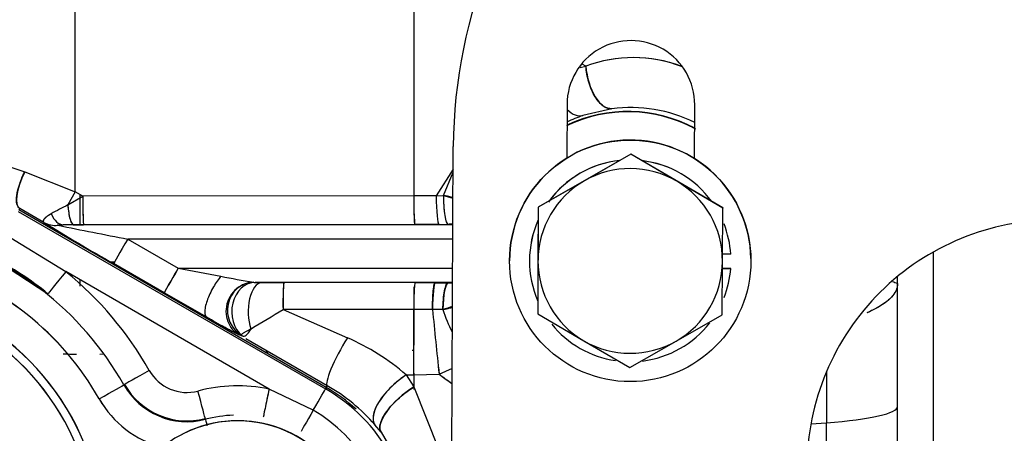
# Model space of a CAD drawing. Units: millimetres. Extents: x 0 to 408, y 0 to 202.
# Drawn here: x 247 to 255, y 127 to 130 of the extents above; entities that cross this region are included whole.
import ezdxf
from ezdxf.enums import TextEntityAlignment as Align
from ezdxf.lldxf.tags import DXFTag

# ---------------------------------------------------------------- set-up
doc = ezdxf.new("R2010")
doc.units = ezdxf.units.MM
for name, color, linetype in [('24880901_SOPORTE', 7, 'Continuous'), ('24883000_TMC60_0', 7, 'Continuous'), ('DIAMETROM8_DIN12', 7, 'Continuous'), ('DIAMETROM8_DIN_1', 7, 'Continuous'), ('DIN-931_M8_X_20', 7, 'Continuous'), ('Predeterminado', 7, 'Continuous')]:
    doc.layers.add(name, color=color, linetype=linetype)
doc.styles.add('SEACAD_Arial', font='arial.ttf')
tags = doc.linetypes.add('HIDDEN2', pattern=[4.7625, 3.175, -1.5875]).pattern_tags.tags
tags[6:7] = [DXFTag(74, 4), DXFTag(75, 0), DXFTag(340, '0'), DXFTag(46, 0.0), DXFTag(50, 0.0), DXFTag(44, 0.0), DXFTag(45, 0.0)]
tags[4:5] = [DXFTag(74, 4), DXFTag(75, 0), DXFTag(340, '0'), DXFTag(46, 0.0), DXFTag(50, 0.0), DXFTag(44, 0.0), DXFTag(45, 0.0)]
doc.dimstyles.new('SOLE', dxfattribs={"dimtxt": 2.6, "dimasz": 2.08, "dimexe": 1.3, "dimexo": 1.3, "dimgap": 0.65, "dimtad": 1, "dimlfac": 8.333333, "dimdsep": 46, "dimtxsty": 'SEACAD_Arial', "dimblk1": '_SE_FILLED', "dimblk2": '_SE_FILLED', "dimsah": 1, "dimcen": 1.3, "dimadec": 0, "dimazin": 0, "dimtfac": 0.7, "dimtdec": 3, "dimtmove": 0, "dimatfit": 3, "dimfxl": 1, "dimarcsym": 0})

# ---------------------------------------------------------------- blocks, each defined once
blk = doc.blocks.new('SE3')
at = {"layer": '24880901_SOPORTE', "color": 7, "linetype": 'HIDDEN2'}
for p, q in [((251.1581, 129.7452), (251.1562, 129.2905)), ((252.2361, 129.2859), (252.2381, 129.7411)), ((252.2361, 129.2859), (252.2381, 129.7406)), ((252.2381, 129.7411), (252.2381, 129.7406)), ((250.1686, 122.7898), (250.1966, 129.3897)), ((250.1686, 122.7893), (250.1966, 129.3892))]:
    blk.add_line(p, q, dxfattribs=at)
at = {"layer": '24880901_SOPORTE', "color": 7, "linetype": 'Continuous'}
blk.add_line((250.1966, 129.3892), (250.1966, 129.3897), dxfattribs=at)
at = {"layer": '24880901_SOPORTE', "color": 7, "linetype": 'HIDDEN2'}
for centre, radius, start in [((254.3965, 129.3719), 4.2, 89.75762), ((254.3965, 129.3715), 4.2, 89.75762), ((251.6981, 129.7429), 0.54, 359.75762), ((255.2851, 126.6677), 2.1, 89.75762)]:
    blk.add_arc(centre, radius, start, 179.75762, dxfattribs=at)
at = {"layer": '24883000_TMC60_0', "color": 7, "linetype": 'HIDDEN2'}
for p, q in [((247.0006, 129.005), (247.0006, 130.7281)), ((247.0006, 129.005), (247.0006, 130.7281)), ((249.8631, 130.7519), (249.8631, 128.9705)), ((249.8631, 130.7519), (249.8631, 128.9705)), ((251.2679, 130.0544), (251.3167, 130.0658)), ((251.2679, 130.0544), (251.3167, 130.0658)), ((251.3167, 130.0658), (251.285, 130.0829)), ((251.3167, 130.0658), (251.285, 130.0829)), ((251.5365, 129.7078), (251.292, 129.6498)), ((246.215, 129.2919), (246.5729, 129.1759)), ((246.215, 129.2919), (246.5729, 129.1759)), ((250.1958, 129.1976), (250.0515, 128.9708)), ((250.1958, 129.1976), (250.0515, 128.9708)), ((246.5729, 129.1759), (247.0006, 129.005)), ((246.5729, 129.1759), (247.0006, 129.005)), ((250.1133, 128.9751), (250.1956, 129.1707)), ((250.1133, 128.9751), (250.1956, 129.1707)), ((247.0006, 129.005), (246.9376, 128.8945)), ((246.9376, 128.8945), (247.0641, 128.9685)), ((247.0641, 128.9685), (247.0006, 129.005)), ((247.0405, 128.982), (247.0405, 128.7282)), ((247.0405, 128.982), (247.0405, 128.7282)), ((249.8631, 128.9705), (247.0641, 128.9685)), ((249.8631, 128.9705), (247.0641, 128.9685)), ((250.0515, 128.9708), (249.8631, 128.9705)), ((250.0515, 128.9708), (249.8631, 128.9705)), ((250.0515, 128.9708), (250.1133, 128.9751)), ((250.0515, 128.9708), (250.1133, 128.9751)), ((246.5307, 128.8639), (246.5246, 128.8529)), ((246.735, 128.7477), (246.5307, 128.8639)), ((246.735, 128.7477), (246.5307, 128.8639)), ((246.518, 128.8409), (249.1161, 127.3409)), ((246.518, 128.8409), (249.1161, 127.3409)), ((249.1224, 127.3525), (246.5244, 128.8525)), ((246.9859, 128.7281), (246.8976, 128.7271)), ((246.9859, 128.7281), (246.8976, 128.7271)), ((250.1938, 128.7271), (246.8976, 128.7271)), ((250.1938, 128.7271), (246.8976, 128.7271)), ((246.9859, 128.7281), (247.0703, 128.7283)), ((246.9859, 128.7281), (247.0703, 128.7283)), ((247.0703, 128.7283), (249.8694, 128.7303)), ((247.0703, 128.7283), (249.8694, 128.7303)), ((250.0766, 128.7307), (249.8694, 128.7303)), ((250.0766, 128.7307), (249.8694, 128.7303)), ((250.0766, 128.7307), (250.1524, 128.731)), ((250.0766, 128.7307), (250.1524, 128.731)), ((246.4063, 128.6472), (246.9204, 128.3314)), ((246.4063, 128.6472), (246.9204, 128.3314)), ((247.4443, 128.607), (247.8708, 128.3608)), ((250.1933, 128.607), (247.4443, 128.607)), ((247.4443, 128.607), (247.8708, 128.3608)), ((250.1933, 128.607), (247.4443, 128.607)), ((246.3048, 128.448), (246.7692, 128.1448)), ((254.2524, 128.4962), (254.2524, 126.3986)), ((254.2524, 128.4962), (254.2524, 126.3986)), ((247.2854, 128.4137), (247.299, 128.4138)), ((247.299, 128.4138), (247.3331, 128.4142)), ((247.7508, 128.1528), (247.3244, 128.399)), ((247.7508, 128.1528), (247.3244, 128.399)), ((247.8708, 128.3608), (250.1922, 128.3608)), ((247.8708, 128.3608), (248.2315, 128.2921)), ((247.8708, 128.3608), (248.2315, 128.2921)), ((247.8708, 128.3608), (250.1922, 128.3608)), ((248.6388, 127.3392), (246.9204, 128.3314)), ((248.6388, 127.3392), (246.9204, 128.3314)), ((253.9524, 128.2302), (253.9524, 128.2906)), ((250.1917, 128.241), (248.5214, 128.241)), ((250.1917, 128.241), (248.5214, 128.241)), ((249.87, 128.2379), (248.7632, 128.2387)), ((249.87, 128.2379), (249.0842, 128.2385)), ((250.0428, 128.2377), (249.87, 128.2379)), ((250.0428, 128.2377), (249.87, 128.2379)), ((250.0428, 128.2377), (250.1528, 128.2373)), ((250.0428, 128.2377), (250.1528, 128.2373)), ((253.9524, 127.1917), (253.9524, 128.2302)), ((253.9524, 127.1917), (253.9524, 128.2302)), ((248.1116, 127.9466), (247.7508, 128.1528)), ((248.1116, 127.9466), (247.7508, 128.1528)), ((249.8636, 128.0126), (248.7568, 128.0119)), ((249.8636, 128.0126), (248.7568, 128.0119)), ((248.7568, 128.0119), (249.3012, 127.7725)), ((248.7568, 128.0119), (249.3012, 127.7725)), ((250.0206, 128.0126), (249.8636, 128.0126)), ((250.0206, 128.0126), (249.8636, 128.0126)), ((250.1088, 128.0114), (250.0206, 128.0126)), ((250.1088, 128.0114), (250.0206, 128.0126)), ((249.1311, 127.3681), (248.4428, 127.7633)), ((249.1311, 127.3681), (248.4428, 127.7633)), ((247.2081, 127.6359), (247.2353, 127.6362)), ((247.2081, 127.6358), (247.2354, 127.6362)), ((248.602, 127.6536), (248.6331, 127.654)), ((248.6021, 127.6535), (248.6332, 127.6539)), ((249.5037, 127.665), (249.5046, 127.665)), ((249.5037, 127.665), (249.5046, 127.665)), ((249.8484, 127.6694), (249.8631, 127.6696)), ((249.7987, 127.4591), (249.8631, 127.4598)), ((249.7987, 127.4591), (249.8631, 127.3579)), ((249.8631, 127.4735), (249.8631, 127.3349)), ((249.8631, 127.4597), (250.0765, 127.4666)), ((249.8631, 127.4597), (250.0765, 127.4666)), ((249.8631, 127.4597), (249.8631, 127.3579)), ((250.0765, 127.4666), (250.1886, 127.5159)), ((250.0765, 127.4666), (250.1886, 127.5159)), ((253.3524, 127.4892), (253.3524, 127.0551)), ((253.3524, 127.4892), (253.3524, 127.0551)), ((247.4172, 127.3787), (247.4115, 127.3752)), ((247.4172, 127.3787), (247.4115, 127.3752)), ((249.1227, 127.3529), (249.1311, 127.3681)), ((249.1227, 127.3529), (249.1311, 127.3681)), ((249.0128, 127.1618), (248.6388, 127.3392)), ((249.0128, 127.1618), (248.6388, 127.3392)), ((249.1161, 127.3409), (249.1224, 127.3525)), ((249.1161, 127.3409), (249.1224, 127.3525)), ((249.8631, 127.3579), (250.0701, 126.8362)), ((249.8631, 127.3579), (250.0701, 126.8362)), ((253.9524, 126.427), (253.9524, 127.1917)), ((253.9524, 126.427), (253.9524, 127.1917)), ((248.1008, 127.0843), (248.0991, 127.091)), ((248.1008, 127.0843), (248.0991, 127.091)), ((249.5859, 126.9754), (249.5336, 127.0386)), ((249.5859, 126.9754), (249.5336, 127.0386)), ((253.2193, 127.045), (253.3524, 127.0551)), ((253.2193, 127.045), (253.3524, 127.0551)), ((253.3524, 126.4584), (253.3524, 127.0551)), ((253.3524, 126.4584), (253.3524, 127.0551)), ((249.5859, 126.9754), (249.7791, 126.649))]:
    blk.add_line(p, q, dxfattribs=at)
for centre, radius, start, end in [((251.7204, 128.9996), 1.1401, 69.33795, 110.73777), ((251.7197, 128.9976), 1.1417, 69.21136, 110.67107), ((251.6943, 128.4766), 1.2413, 64.02878, 97.30445), ((251.6724, 128.4834), 1.1982, 61.4068, 115.72823), ((251.6724, 128.4834), 1.2005, 61.93673, 115.4081), ((251.6724, 128.4834), 1.2005, 61.93673, 115.4081), ((251.6724, 128.4834), 1.1982, 61.87657, 115.46284), ((251.699, 128.4712), 1.2469, 109.05259, 115.74466), ((249.513, 128.9124), 2.4496, 178.68785, 184.30923), ((252.312, 128.9144), 2.4496, 178.68785, 184.30923), ((250.7923, 131.1626), 2.2905, 252.75602, 254.83766), ((247.9562, 126.7985), 2.3305, 115.91817, 119.82678), ((247.9522, 126.8059), 2.322, 115.91104, 119.83391), ((257.5935, 146.4288), 20.7492, 238.44493, 240.33583), ((246.8338, 128.9261), 0.2039, 241.01998, 275.95613), ((257.5172, 146.3), 20.5995, 238.43806, 240.3427), ((255.2613, 169.7974), 41.9256, 258.4335, 259.2544), ((255.2991, 169.9891), 42.1209, 258.4354, 259.25249), ((250.1986, 127.6034), 1.1285, 90.23139, 92.3459), ((250.1963, 127.5078), 1.2239, 90.10649, 92.05636), ((245.0724, 126.0522), 2.6873, 29.49332, 75.17372), ((245.0724, 126.0522), 2.6873, 29.49332, 75.17372), ((245.0737, 126.0547), 2.6913, 50.95015, 62.77906), ((245.0724, 126.052), 2.4473, 29.49332, 73.68162), ((245.0724, 126.052), 2.4473, 29.49333, 73.63753), ((358.6028, 64.3629), 127.8957, 149.974086, 150.081657), ((245.0724, 126.0527), 2.9338, 29.49332, 50.959), ((245.0724, 126.0527), 2.9338, 29.49332, 50.959), ((250.2897, 138.769), 10.6772, 258.88589, 260.38703), ((250.9406, 142.328), 14.295, 259.07586, 260.19706), ((210.4253, 128.0228), 36.6173, 0.29235, 0.37028), ((248.5205, 128.3654), 0.1244, 263.61858, 270.38671), ((248.5205, 128.3651), 0.1241, 263.60984, 270.39544), ((248.6054, 130.8602), 2.6206, 268.16284, 269.38438), ((248.6046, 130.8239), 2.5842, 268.15425, 269.39297), ((248.7632, 143.8327), 15.594, 269.31646, 269.99977), ((248.7632, 143.8261), 15.5874, 269.31632, 269.99991), ((250.979, 128.063), 2.2228, 175.46615, 181.31711), ((252.0629, 128.0631), 2.1998, 175.44226, 181.31514), ((252.0633, 128.0631), 2.2003, 175.44289, 181.31421), ((213.0675, 128.0538), 36.7976, 359.40169, 0.23113), ((250.1982, 129.4673), 1.2309, 267.88382, 269.70612), ((250.2015, 129.3215), 1.0853, 267.42838, 269.49487), ((253.378, 126.6171), 1.7124, 70.39935, 71.93953), ((245.0724, 126.052), 2.1693, 0, 71.51895), ((245.0724, 126.052), 2.1, 0, 70.88599), ((245.0724, 126.052), 2.1, 0.00003, 70.8062), ((245.0724, 126.052), 2.1693, 0.00003, 71.43462), ((250.5232, 126.7993), 1.281, 105.10128, 108.87369), ((249.6695, 130.5462), 3.0307, 239.06671, 245.46436), ((229.1257, 160.4515), 37.9171, 300.70393, 301.1806), ((230.4555, 158.2332), 35.3308, 300.68648, 301.19805), ((210.7269, 127.7697), 39.1374, 359.5463, 0.3557), ((297.867, 132.6393), 48.0696, 185.5232, 186.17745), ((297.5194, 132.6037), 47.7202, 185.52081, 186.17984), ((251.3654, 128.4166), 1.3203, 197.87465, 206.81911), ((251.365, 128.4164), 1.3198, 197.87069, 206.81937), ((248.5417, 126.015), 1.9146, 48.96124, 66.62655), ((248.5415, 126.0147), 1.915, 48.96313, 66.62502), ((247.1413, 133.1328), 5.5, 267.45915, 268.6449), ((247.1275, 133.0588), 5.4258, 267.57816, 268.77155), ((245.0724, 126.052), 1.6065, 0, 64.65755), ((245.0724, 126.052), 1.6065, 0.00003, 64.5561), ((247.9448, 127.6774), 0.3662, 209.4933, 284.74665), ((247.9448, 127.6774), 0.3662, 209.49332, 284.74665), ((251.1324, 128.7951), 1.697, 231.52192, 235.85821), ((251.1438, 128.8209), 1.7243, 231.75774, 236.08807), ((245.0724, 125.7489), 1.6124, 0, 180), ((245.0724, 125.7489), 1.6124, 0.00003, 179.99997), ((247.9448, 127.6769), 0.6127, 209.49332, 284.74665), ((247.9448, 127.6769), 0.6127, 209.49332, 284.74665), ((247.9448, 127.6771), 0.6061, 209.49332, 284.74665), ((248.3724, 126.0527), 1.3138, 78.30063, 104.74665), ((248.3724, 126.0527), 1.3138, 78.30063, 104.74665), ((248.3535, 126.0076), 1.567, 41.14198, 60.25184), ((245.0724, 125.7489), 1.5824, 0.00003, 179.99997), ((245.0724, 125.7489), 1.5824, 0, 180), ((248.3724, 126.0529), 1.4873, 0, 60.00001), ((248.3724, 126.0529), 1.4873, 0, 60.00001), ((248.3724, 126.0534), 1.5005, 48.12709, 60.00001), ((248.3724, 126.0534), 1.5005, 48.12709, 60.00001), ((247.9448, 127.6766), 0.8527, 209.49332, 255.91204), ((247.9448, 127.6766), 0.8527, 209.49334, 255.88343), ((248.3724, 126.0522), 1.0673, 91.82671, 104.74665), ((248.3724, 126.0522), 1.0673, 91.82671, 104.74665), ((248.3724, 126.0527), 1.2806, 0, 60.00001), ((248.3724, 126.0527), 1.2806, 0, 60.00001), ((248.3724, 126.0518), 1.02, 0.00003, 179.99997), ((248.3724, 126.0518), 1.02, 0, 117.4661), ((248.3724, 126.052), 1.02, 90.82264, 104.74538), ((248.3724, 126.052), 1.02, 0.00003, 89.1262)]:
    blk.add_arc(centre, radius, start, end, dxfattribs=at)
for centre, major_axis, ratio, start_param, end_param in [((251.4967, 130.0655), (0.0453, -0.3572), 0.496891, 4.648544, 6.251896), ((251.1803, 129.9919), (-0.1168, 0.3405), 0.479089, 2.407821, 3.110683), ((251.1803, 129.9919), (-0.1168, 0.3405), 0.479089, 2.407821, 3.110683), ((246.7106, 129.1756), (-0.1769, -0.3135), 0.339667, 4.900762, 6.254429), ((247.0703, 128.9682), (-0.0002, 0.24), 0.026176, 1.569778, 3.114403), ((249.8694, 128.9702), (0.0002, -0.24), 0.026176, 4.711371, 6.255996), ((250.0766, 128.9706), (-0.0007, 0.24), 0.104643, 1.569502, 3.114263), ((250.0766, 128.9706), (-0.0007, 0.24), 0.104643, 1.569502, 3.114263), ((250.1524, 128.9709), (-0.0011, 0.24), 0.1629, 1.552611, 3.114045), ((246.9859, 128.968), (0.0014, -0.24), 0.213313, 5.022165, 6.255365), ((246.8977, 128.9671), (0.0041, -0.24), 0.539307, 5.361561, 6.251067), ((246.8977, 128.9671), (0.0041, -0.24), 0.539307, 5.361562, 6.251067), ((246.855, 128.9554), (-0.1316, -0.2007), 0.902711, 0.062895, 0.628235), ((247.4443, 128.6068), (0.12, 0.2078), 0.0005, 1.56993, 3.114547), ((247.4443, 128.6068), (0.12, 0.2078), 0.0005, 1.56993, 3.114547), ((247.8708, 128.3606), (-0.12, -0.2078), 0.0005, 4.711523, 6.256139), ((246.9204, 128.3311), (-0.1512, -0.1864), 0.00063, 4.711612, 6.256229), ((246.9204, 128.3311), (-0.1512, -0.1864), 0.00063, 4.711612, 6.256229), ((247.0091, 128.4102), (-0.0115, 1.1999), 0.026185, 4.544191, 4.586159), ((248.5197, 127.9999), (0.0755, -0.231), 0.954181, 2.867437, 5.467184), ((248.5244, 127.9933), (-0.001, 0.2477), 0.810487, 0.010033, 2.535983), ((248.5244, 127.9933), (-0.001, 0.2477), 0.810487, 0.010033, 2.535983), ((248.5772, 127.9999), (-0.0033, -0.24), 0.47736, 3.170249, 5.395019), ((248.5772, 127.9999), (-0.0033, -0.24), 0.47736, 3.170249, 5.395019), ((248.7632, 127.9987), (0.0002, 0.24), 0.026613, 0.025189, 1.516052), ((249.8317, 128.4371), (-0.0114, 1.1999), 0.026186, 4.018149, 4.515179), ((250.0428, 127.9977), (0.0006, 0.24), 0.09279, 0.025289, 1.508954), ((250.1528, 127.9974), (0.0011, 0.24), 0.183719, 0.025616, 1.51328), ((249.8317, 128.0858), (0.0089, -1.2), 0.026169, 1.02177, 1.50962), ((248.4957, 128.1782), (0.0763, 0.3926), 0.228266, 3.043616, 3.767039), ((249.311, 127.6797), (0.1787, 0.3125), 0.154924, 1.359081, 3.114216), ((249.311, 127.6797), (0.1787, 0.3125), 0.154924, 1.359081, 3.114216), ((247.6261, 127.4968), (0.2089, 0.1182), 0.00087, 1.570304, 3.11492), ((247.6261, 127.4968), (0.2089, 0.1182), 0.00087, 1.570304, 3.11492), ((249.8082, 127.2712), (0.2716, 0.2363), 0.434086, 1.242135, 3.111813), ((247.2026, 127.2571), (-0.2089, -0.1182), 0.00087, 1.570304, 3.11492), ((247.2026, 127.2571), (-0.2089, -0.1182), 0.00087, 1.570304, 3.11492), ((248.038, 127.323), (-0.0611, 0.2321), 0.000255, 3.16874, 4.713356), ((248.038, 127.323), (-0.0611, 0.2321), 0.000255, 3.16874, 4.713356), ((248.6388, 127.339), (0.0487, 0.235), 0.000203, 1.569817, 3.114433), ((248.9961, 127.1332), (0.12, 0.2078), 0.0005, -1.432525, -0.027046), ((248.9961, 127.1332), (0.12, 0.2078), 0.0005, -1.432525, -0.027046), ((249.0627, 127.2491), (0.06, 0.1039), 0.0005, -0.10072, -0.027046), ((249.0627, 127.2491), (0.06, 0.1039), 0.0005, -0.10072, -0.027046), ((249.8725, 127.193), (-0.2843, -0.2209), 0.391311, 4.448898, 6.254079), ((249.0294, 127.1903), (-0.12, -0.2078), 0.0005, -1.432525, -0.027046), ((249.0294, 127.1903), (-0.12, -0.2078), 0.0005, -1.432525, -0.027046), ((252.7524, 127.1917), (-1.2, 0), 0.131518, 2.094395, 3.141593), ((252.7524, 127.1917), (-1.2, 0), 0.131518, 2.094395, 3.141593), ((248.1618, 126.8523), (0.0611, -0.2321), 0.000255, 3.16874, 3.832784)]:
    blk.add_ellipse(centre, major_axis=major_axis, ratio=ratio, start_param=start_param, end_param=end_param, dxfattribs=at)
for points, knots in [([(251.5365, 129.7078), (251.5151, 129.7064), (251.491, 129.7129), (251.4421, 129.7463), (251.4175, 129.7734), (251.3743, 129.8437), (251.3559, 129.8868), (251.3292, 129.9765), (251.3208, 130.0229), (251.3167, 130.0658)], [0, 0, 0, 0, 0.25, 0.25, 0.5, 0.5, 0.75, 0.75, 1, 1, 1, 1]), ([(246.5307, 128.8639), (246.5201, 128.8711), (246.5119, 128.884), (246.5033, 128.9217), (246.5029, 128.9467), (246.5108, 129.0051), (246.5191, 129.0385), (246.5421, 129.1073), (246.5568, 129.1426), (246.5729, 129.1759)], [0, 0, 0, 0, 0.25, 0.25, 0.5, 0.5, 0.75, 0.75, 1, 1, 1, 1]), ([(250.1133, 128.9751), (250.1133, 128.9469), (250.1142, 128.9165), (250.1181, 128.8573), (250.1211, 128.8288), (250.1287, 128.7812), (250.1333, 128.7623), (250.1429, 128.7376), (250.1478, 128.7317), (250.1524, 128.731)], [0, 0, 0, 0, 0.25, 0.25, 0.5, 0.5, 0.75, 0.75, 1, 1, 1, 1]), ([(250.1947, 128.9577), (250.1926, 128.9582), (250.177, 128.9615), (250.1498, 128.9674), (250.1248, 128.9726), (250.1133, 128.9751)], [0.8640396, 0.8640396, 0.8640396, 0.8640396, 0.8744876, 0.9419526, 1, 1, 1, 1]), ([(246.9376, 128.8945), (246.9392, 128.8725), (246.9416, 128.8505), (246.9479, 128.8098), (246.9518, 128.7912), (246.9607, 128.7606), (246.9656, 128.7487), (246.9758, 128.7327), (246.9809, 128.7287), (246.9859, 128.7281)], [0, 0, 0, 0, 0.25, 0.25, 0.5, 0.5, 0.75, 0.75, 1, 1, 1, 1]), ([(246.797, 128.8202), (246.793, 128.8178), (246.7849, 128.813), (246.7742, 128.8061), (246.7647, 128.7995), (246.7564, 128.7933), (246.7494, 128.7874), (246.7435, 128.782), (246.7371, 128.7752), (246.7317, 128.7674), (246.7291, 128.7594), (246.7299, 128.7526), (246.7333, 128.7493), (246.735, 128.7477)], [0, 0, 0, 0, 0.077929, 0.153535, 0.226894, 0.29809, 0.367214, 0.434365, 0.499644, 0.627514, 0.75324, 0.877279, 1, 1, 1, 1]), ([(246.797, 128.8202), (246.7862, 128.8138), (246.7759, 128.8074), (246.7621, 128.7976), (246.7577, 128.7943), (246.7516, 128.7893), (246.7497, 128.7877), (246.746, 128.7843), (246.7442, 128.7826), (246.7393, 128.7776), (246.7366, 128.7744), (246.7333, 128.7695), (246.7324, 128.7679), (246.7309, 128.7648), (246.7304, 128.7632), (246.7297, 128.7603), (246.7295, 128.7589), (246.7296, 128.7562), (246.7298, 128.7549), (246.7311, 128.7514), (246.7328, 128.7494), (246.735, 128.7477)], [0, 0, 0, 0, 0.25, 0.25, 0.375, 0.375, 0.4375, 0.4375, 0.5, 0.5, 0.625, 0.625, 0.6875, 0.6875, 0.75, 0.75, 0.8125, 0.8125, 0.875, 0.875, 1, 1, 1, 1]), ([(246.855, 128.7232), (246.8533, 128.7237), (246.8497, 128.7247), (246.8553, 128.7258), (246.8615, 128.7263), (246.8703, 128.7267), (246.8825, 128.727), (246.8923, 128.7271), (246.8976, 128.7271)], [0, 0, 0, 0, 0.12011, 0.245784, 0.354845, 0.496947, 0.723124, 1, 1, 1, 1]), ([(246.855, 128.7232), (246.8535, 128.7236), (246.8524, 128.7239), (246.8517, 128.7244), (246.8515, 128.7245), (246.8516, 128.7248), (246.8517, 128.7249), (246.8523, 128.7252), (246.8528, 128.7253), (246.8539, 128.7255), (246.8546, 128.7256), (246.8569, 128.7259), (246.8589, 128.7261), (246.8623, 128.7263), (246.8635, 128.7264), (246.8661, 128.7265), (246.8674, 128.7266), (246.8715, 128.7267), (246.8745, 128.7268), (246.8837, 128.727), (246.8906, 128.7271), (246.8976, 128.7271)], [0, 0, 0, 0, 0.125, 0.125, 0.1875, 0.1875, 0.25, 0.25, 0.3125, 0.3125, 0.375, 0.375, 0.5, 0.5, 0.5625, 0.5625, 0.625, 0.625, 0.75, 0.75, 1, 1, 1, 1]), ([(248.2315, 128.2921), (248.2218, 128.2805), (248.2114, 128.2671), (248.1901, 128.2369), (248.1792, 128.22), (248.1581, 128.1838), (248.1478, 128.1644), (248.1293, 128.125), (248.1211, 128.105), (248.1079, 128.067), (248.1029, 128.0489), (248.0965, 128.0166), (248.0951, 128.0023), (248.0954, 127.9786), (248.0972, 127.9692), (248.1029, 127.9547), (248.1069, 127.9497), (248.1116, 127.9466)], [0, 0, 0, 0, 0.125, 0.125, 0.25, 0.25, 0.375, 0.375, 0.5, 0.5, 0.625, 0.625, 0.75, 0.75, 0.875, 0.875, 1, 1, 1, 1]), ([(248.2315, 128.2921), (248.2218, 128.2805), (248.2114, 128.2671), (248.1901, 128.2369), (248.1792, 128.22), (248.1581, 128.1838), (248.1478, 128.1644), (248.1293, 128.125), (248.1211, 128.105), (248.1079, 128.067), (248.1029, 128.0489), (248.0965, 128.0166), (248.0951, 128.0023), (248.0954, 127.9786), (248.0972, 127.9692), (248.1029, 127.9547), (248.1069, 127.9497), (248.1116, 127.9466)], [0, 0, 0, 0, 0.125, 0.125, 0.25, 0.25, 0.375, 0.375, 0.5, 0.5, 0.625, 0.625, 0.75, 0.75, 0.875, 0.875, 1, 1, 1, 1]), ([(248.5067, 128.2417), (248.488, 128.2412), (248.4676, 128.2383), (248.4246, 128.2252), (248.4021, 128.2148), (248.3589, 128.1849), (248.3382, 128.1653), (248.3039, 128.1177), (248.2905, 128.0899), (248.2747, 128.0312), (248.2724, 128.0006), (248.2783, 127.9427), (248.2865, 127.9157), (248.3091, 127.869), (248.3235, 127.8493), (248.3544, 127.8173), (248.3707, 127.805), (248.4109, 127.7891)], [0, 0, 0, 0, 0.125, 0.125, 0.25, 0.25, 0.375, 0.375, 0.5, 0.5, 0.625, 0.625, 0.75, 0.75, 0.875, 0.875, 1, 1, 1, 1]), ([(250.0206, 128.0126), (250.0208, 128.0396), (250.0214, 128.0682), (250.0238, 128.1229), (250.0256, 128.149), (250.0298, 128.1921), (250.0323, 128.2092), (250.0376, 128.2316), (250.0402, 128.237), (250.0428, 128.2377)], [0, 0, 0, 0, 0.25, 0.25, 0.5, 0.5, 0.75, 0.75, 1, 1, 1, 1]), ([(250.1088, 128.0114), (250.1092, 128.0384), (250.1105, 128.0671), (250.1152, 128.122), (250.1187, 128.1482), (250.1271, 128.1916), (250.1321, 128.2087), (250.1425, 128.2312), (250.1478, 128.2366), (250.1528, 128.2373)], [0, 0, 0, 0, 0.25, 0.25, 0.5, 0.5, 0.75, 0.75, 1, 1, 1, 1]), ([(253.9524, 128.2302), (253.9524, 128.2281), (253.9524, 128.226), (253.9522, 128.2217), (253.952, 128.2196), (253.9514, 128.2132), (253.9507, 128.209), (253.9482, 128.1963), (253.9456, 128.1879), (253.9355, 128.1627), (253.9255, 128.1461), (253.9055, 128.1213), (253.898, 128.113), (253.8855, 128.1007), (253.8811, 128.0966), (253.8719, 128.0885), (253.8671, 128.0844), (253.8421, 128.0643), (253.8192, 128.0487), (253.7674, 128.0186), (253.7385, 128.0039), (253.702, 127.9878), (253.6973, 127.9858), (253.6926, 127.9838)], [0, 0, 0, 0, 0.015625, 0.015625, 0.03125, 0.03125, 0.0625, 0.0625, 0.125, 0.125, 0.25, 0.25, 0.3125, 0.3125, 0.34375, 0.34375, 0.375, 0.375, 0.5, 0.5, 0.625, 0.625, 0.6430727, 0.6430727, 0.6430727, 0.6430727]), ([(253.9119, 128.1292), (253.9119, 128.1291), (253.8982, 128.1123), (253.8644, 128.0793), (253.805, 128.0392), (253.7467, 128.008), (253.7127, 127.9923), (253.6951, 127.9848), (253.6949, 127.9847)], [0.2489575, 0.2489575, 0.2489575, 0.2489575, 0.2496946, 0.3752223, 0.4999055, 0.5694557, 0.6369936, 0.6374429, 0.6374429, 0.6374429, 0.6374429]), ([(250.1088, 128.0114), (250.1149, 128.0128), (250.1292, 128.0162), (250.1539, 128.0221), (250.1752, 128.0271), (250.1882, 128.0302), (250.1909, 128.0308)], [0, 0, 0, 0, 0.0311692, 0.0726278, 0.1250956, 0.1382487, 0.1382487, 0.1382487, 0.1382487]), ([(248.4109, 127.7891), (248.3822, 127.7977), (248.3754, 127.801), (248.3589, 127.8096), (248.3491, 127.8148), (248.3171, 127.8319), (248.2924, 127.8455), (248.2167, 127.8873), (248.1641, 127.9169), (248.1116, 127.9466)], [0, 0, 0, 0, 0.125, 0.125, 0.25, 0.25, 0.5, 0.5, 1, 1, 1, 1]), ([(248.4109, 127.7891), (248.4074, 127.8044), (248.4096, 127.8057), (248.4144, 127.8084), (248.4169, 127.8098), (248.4223, 127.813), (248.4252, 127.8146), (248.4314, 127.8181), (248.4346, 127.82), (248.4414, 127.8239), (248.4449, 127.8259), (248.4524, 127.8302), (248.4563, 127.8324), (248.4684, 127.8394), (248.477, 127.8444), (248.4863, 127.8497)], [0, 0, 0, 0, 0.125, 0.125, 0.25, 0.25, 0.375, 0.375, 0.5, 0.5, 0.625, 0.625, 0.75, 0.75, 1, 1, 1, 1]), ([(249.7987, 127.4591), (249.7793, 127.4467), (249.7589, 127.4323), (249.7174, 127.3998), (249.6964, 127.3817), (249.6555, 127.3424), (249.6357, 127.3214), (249.5994, 127.2779), (249.583, 127.2555), (249.5553, 127.2115), (249.544, 127.1899), (249.5274, 127.1496), (249.5221, 127.1308), (249.5171, 127.0972), (249.5174, 127.0825), (249.5225, 127.0573), (249.5273, 127.0469), (249.5336, 127.0386)], [0, 0, 0, 0, 0.125, 0.125, 0.25, 0.25, 0.375, 0.375, 0.5, 0.5, 0.625, 0.625, 0.75, 0.75, 0.875, 0.875, 1, 1, 1, 1]), ([(248.6388, 127.3392), (248.6332, 127.3119), (248.6271, 127.2824), (248.6153, 127.2254), (248.6096, 127.198), (248.6002, 127.1523), (248.5964, 127.1342), (248.5915, 127.1105), (248.5903, 127.1048), (248.5902, 127.104)], [0, 0, 0, 0, 0.25, 0.25, 0.5, 0.5, 0.75, 0.75, 1, 1, 1, 1]), ([(249.5859, 126.9754), (249.5757, 126.9908), (249.572, 127.0136), (249.5829, 127.0587), (249.5892, 127.0755), (249.6075, 127.1115), (249.6194, 127.1308), (249.6479, 127.1702), (249.6645, 127.1903), (249.7009, 127.2295), (249.7206, 127.2487), (249.7816, 127.3028), (249.8243, 127.3338), (249.8631, 127.3579)], [0, 0, 0, 0, 0.25, 0.25, 0.375, 0.375, 0.5, 0.5, 0.625, 0.625, 0.75, 0.75, 1, 1, 1, 1])]:
    blk.add_open_spline(points, degree=3, knots=knots, dxfattribs=at)
at = {"layer": 'DIAMETROM8_DIN12', "color": 7, "linetype": 'HIDDEN2'}
for p, q in [((252.5426, 128.4788), (252.4727, 128.4791)), ((252.5426, 128.4791), (252.5426, 128.4788)), ((250.8405, 128.4227), (250.8405, 128.4224)), ((252.5421, 128.3591), (252.4722, 128.3594)), ((252.4722, 128.3591), (252.5421, 128.3588)), ((252.5421, 128.3588), (252.5421, 128.3591))]:
    blk.add_line(p, q, dxfattribs=at)
for centre, start, end in [((251.6925, 128.4227), 95.99862, 144.33398), ((251.6925, 128.4224), 96.03342, 143.48179), ((251.6925, 128.4227), 35.99879, 83.51639), ((251.6925, 128.4224), 36.03342, 83.48176), ((251.6925, 128.4227), 156.03328, 180), ((251.6925, 128.4224), 156.03345, 203.48179), ((251.6925, 128.4227), 3.79587, 21.4806), ((251.6925, 128.4224), 3.79587, 21.48086), ((251.6925, 128.4224), 338.72733, 355.71937), ((251.6925, 128.4224), 218.77012, 261.5197), ((251.6925, 128.4224), 277.02566, 322.07105)]:
    blk.add_arc(centre, 0.852, start, end, dxfattribs=at)
at = {"layer": 'DIAMETROM8_DIN_1', "color": 7, "linetype": 'HIDDEN2'}
for p, q in [((250.6725, 128.4229), (250.6725, 128.4227)), ((252.7125, 128.4227), (252.7125, 128.4229))]:
    blk.add_line(p, q, dxfattribs=at)
blk.add_circle((251.6925, 128.4227), 1.02, dxfattribs=at)
blk.add_arc((251.6925, 128.4229), 1.02, 1.075, 180.00003, dxfattribs=at)
at = {"layer": 'DIN-931_M8_X_20', "color": 7, "linetype": 'HIDDEN2'}
for p, q in [((251.6963, 129.3231), (250.9144, 128.876)), ((251.6963, 129.3225), (251.3053, 129.0989)), ((252.4744, 128.8694), (251.6963, 129.3231)), ((251.6963, 129.3231), (251.6963, 129.3225)), ((252.0853, 129.0956), (251.6963, 129.3225)), ((251.3053, 129.0989), (250.9144, 128.8754)), ((252.4744, 128.8688), (252.0853, 129.0956)), ((250.9144, 128.876), (250.9106, 127.9754)), ((250.9144, 128.8754), (250.9125, 128.4251)), ((250.9144, 128.876), (250.9144, 128.8754)), ((252.4725, 128.4185), (252.4744, 128.8688)), ((252.4744, 128.8694), (252.4744, 128.8688)), ((250.9125, 128.4251), (250.9106, 127.9748)), ((252.4706, 127.9682), (252.4725, 128.4185)), ((250.9106, 127.9754), (250.9106, 127.9748)), ((250.9106, 127.9748), (251.2996, 127.7479)), ((252.0796, 127.7446), (252.4706, 127.9682)), ((251.2996, 127.7479), (251.6887, 127.5211)), ((251.6887, 127.5211), (252.0796, 127.7446))]:
    blk.add_line(p, q, dxfattribs=at)
for start, end in [(59.75763, 119.75761), (119.75761, 179.75762), (359.75762, 59.75763), (179.75762, 239.75763), (299.75761, 359.75762), (239.75763, 299.75761)]:
    blk.add_arc((251.6925, 128.4218), 0.78, start, end, dxfattribs=at)
blk = doc.blocks.new('DMBLK35')
at = {"layer": 'Predeterminado', "linetype": 'Continuous'}
for points in [[(157.0758, 95.3436), (157.0758, 96.0369), (154.9958, 95.6903)], [(266.364, 95.3436), (268.444, 95.6903), (266.364, 96.0369)]]:
    blk.add_hatch(color=7, dxfattribs=at).paths.add_polyline_path(points)
at = {"layer": 'Predeterminado', "color": 7, "linetype": 'Continuous'}
for p, q in [((154.9958, 152.3425), (154.9958, 94.3903)), ((268.444, 129.8101), (268.444, 94.3903)), ((154.9958, 95.6903), (268.444, 95.6903))]:
    blk.add_line(p, q, dxfattribs=at)
at = {"layer": 'Predeterminado', "color": 7, "linetype": 'Continuous', "style": 'SEACAD_Arial'}
blk.add_text('945.4', height=2.6, dxfattribs=at).set_placement((207.1417, 98.9403), align=Align.TOP_LEFT)
blk = doc.blocks.new('_SE_FILLED')
at = {"color": 0}
blk.add_line((0, 0), (-1, 0), dxfattribs=at)
blk.add_solid([(0, 0), (-1, -0.1665), (-1, 0.1665), (0, 0)], dxfattribs=at)

msp = doc.modelspace()

# ---------------------------------------------------------------- block references
at = {"layer": 'Predeterminado'}
msp.add_blockref('SE3', (0, 0), dxfattribs=at)

# ---------------------------------------------------------------- dimensions: what is measured, and where the dimension line sits
at = {"layer": 'Predeterminado', "color": 7, "linetype": 'Continuous'}
dim = msp.add_linear_dim(base=(268.444, 95.6903), p1=(154.9958, 153.6425), p2=(268.444, 131.1101), text='\\A1;<>', dimstyle='SOLE', dxfattribs=at)
dim.commit()
dim.dimension.update_dxf_attribs({"geometry": 'DMBLK35', "text_midpoint": (211.7199, 95.6903), "dimtype": 160})

doc.saveas('drawing.dxf')
